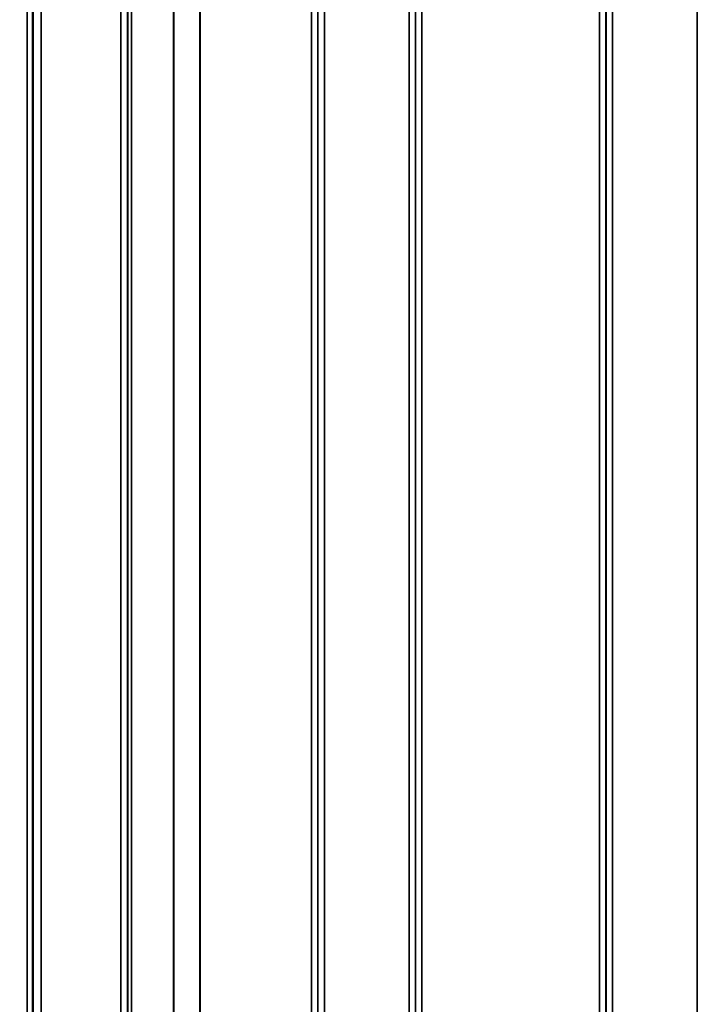
# Model space of a CAD drawing. Units: millimetres. Extents: x 0 to 9900, y 0 to 7000.
# Drawn here: x 3078 to 3447, y 4332 to 4866 of the extents above; entities that cross this region are included whole.
import ezdxf

# ---------------------------------------------------------------- set-up
doc = ezdxf.new("R2010")
doc.units = ezdxf.units.MM
doc.header["$LTSCALE"] = 33.333333
for name, color, linetype, lineweight in [('Dimension (ISO)', 7, 'Continuous', 25), ('Visible (ISO)', 7, 'Continuous', 50), ('Visible Narrow (ISO)', 7, 'Continuous', 35)]:
    doc.layers.add(name, color=color, linetype=linetype, lineweight=lineweight)
doc.styles.add('Note Text (ISO)', font='tahoma.ttf')
doc.dimstyles.new('TRICEL', dxfattribs={"dimscale": 33.333333, "dimtxt": 3.5, "dimasz": 1.2, "dimexe": 3.175, "dimexo": 2, "dimgap": 0.15, "dimtad": 1, "dimdec": 0, "dimlfac": 0.1, "dimrnd": 1e-08, "dimzin": 0, "dimdsep": 46, "dimtxsty": 'Note Text (ISO)', "dimblk": 'Filled-1', "dimcen": 0.09, "dimdle": 10, "dimclrd": 256, "dimclre": 256, "dimclrt": 256, "dimadec": 0, "dimazin": 0, "dimtfac": 0.2, "dimtdec": 0, "dimtmove": 0, "dimatfit": 3, "dimfxl": 1, "dimtolj": 1, "dimtzin": 0, "dimlwd": -1, "dimlwe": -1, "dimarcsym": 0})

# ---------------------------------------------------------------- blocks, each defined once
blk = doc.blocks.new('Filled-1')
at = {"color": 0}
for p, q in [((0, 0), (-1, 0.25)), ((-1, 0.25), (-1, -0.25)), ((-1, 0), (0, 0)), ((-1, -0.25), (0, 0))]:
    blk.add_line(p, q, dxfattribs=at)
at = {"color": 0, "flags": 128}
blk.add_lwpolyline([(-1, -0.25), (0, 0), (-1, 0.25), (-1, -0.25)], dxfattribs=at)
at = {"color": 0}
blk.add_solid([(-1, -0.25), (0, 0), (-1, 0.25), (-1, -0.25)], dxfattribs=at)
blk = doc.blocks.new('*D10')
at = {"layer": 'Defpoints', "color": 0, "transparency": 16777216}
for p in [(772.99, 4856.95), (7383.34, 4856.95), (7383.34, 3775.21)]:
    blk.add_point(p, dxfattribs=at)
at = {"layer": 'Dimension (ISO)', "transparency": 16777216}
for p, q in [((772.99, 4790.28), (772.99, 3669.38)), ((7383.34, 4790.28), (7383.34, 3669.38)), ((812.99, 3775.21), (7343.34, 3775.21))]:
    blk.add_line(p, q, dxfattribs=at)
at = {"layer": 'Dimension (ISO)', "transparency": 16777216, "xscale": 40.0000015894572, "yscale": 40.0000015894572, "zscale": 40.0000015894572, "rotation": 180}
blk.add_blockref('Filled-1', (772.99, 3775.21), dxfattribs=at)
at = {"layer": 'Dimension (ISO)', "transparency": 16777216, "xscale": 40.0000015894572, "yscale": 40.0000015894572, "zscale": 40.0000015894572}
blk.add_blockref('Filled-1', (7383.34, 3775.21), dxfattribs=at)
at = {"layer": 'Dimension (ISO)', "transparency": 16777216, "insert": (3956.6, 3901.5), "char_height": 116.667, "attachment_point": 1, "style": 'Note Text (ISO)'}
blk.add_mtext('\\A1;661', dxfattribs=at)

msp = doc.modelspace()

# ---------------------------------------------------------------- linework, layer by layer
at = {"layer": 'Visible (ISO)'}
for points in [[(3085.21, 4791.24), (3085.21, 4791.28), (3085.22, 4791.22), (3085.23, 4790.88), (3085.23, 4790.6), (3085.24, 4789.91), (3085.24, 4789.46), (3085.24, 4788.46), (3085.24, 4787.9), (3085.24, 4786.85), (3085.24, 4786.27), (3085.24, 4785.19), (3085.24, 4784.69), (3085.23, 4783.87), (3085.23, 4783.51), (3085.22, 4782.98), (3085.21, 4782.82), (3085.2, 4782.72), (3085.2, 4782.78), (3085.19, 4783.12), (3085.18, 4783.4), (3085.18, 4784.08), (3085.17, 4784.53), (3085.17, 4785.54), (3085.17, 4786.1), (3085.17, 4787.17), (3085.17, 4787.75), (3085.17, 4788.83), (3085.18, 4789.34), (3085.18, 4790.15), (3085.19, 4790.52), (3085.2, 4791.04), (3085.2, 4791.2), (3085.21, 4791.24)], [(3085.21, 4653.36), (3085.21, 4653.49), (3085.22, 4653.53), (3085.23, 4653.38), (3085.23, 4653.19), (3085.24, 4652.65), (3085.24, 4652.28), (3085.24, 4651.38), (3085.24, 4650.86), (3085.24, 4649.83), (3085.24, 4649.26), (3085.24, 4648.14), (3085.24, 4647.59), (3085.23, 4646.67), (3085.23, 4646.23), (3085.22, 4645.54), (3085.21, 4645.29), (3085.2, 4645), (3085.2, 4644.96), (3085.19, 4645.1), (3085.18, 4645.29), (3085.18, 4645.83), (3085.17, 4646.2), (3085.17, 4647.1), (3085.17, 4647.63), (3085.17, 4648.66), (3085.17, 4649.24), (3085.17, 4650.37), (3085.18, 4650.92), (3085.18, 4651.84), (3085.19, 4652.28), (3085.2, 4652.97), (3085.2, 4653.22), (3085.21, 4653.36)], [(3085.21, 4521.66), (3085.21, 4521.88), (3085.22, 4522.02), (3085.23, 4522.07), (3085.23, 4521.97), (3085.24, 4521.6), (3085.24, 4521.31), (3085.24, 4520.54), (3085.24, 4520.07), (3085.24, 4519.11), (3085.24, 4518.55), (3085.24, 4517.42), (3085.24, 4516.85), (3085.23, 4515.85), (3085.23, 4515.36), (3085.22, 4514.52), (3085.21, 4514.18), (3085.2, 4513.72), (3085.2, 4513.58), (3085.19, 4513.52), (3085.18, 4513.62), (3085.18, 4513.98), (3085.17, 4514.28), (3085.17, 4515.04), (3085.17, 4515.51), (3085.17, 4516.49), (3085.17, 4517.05), (3085.17, 4518.18), (3085.18, 4518.76), (3085.18, 4519.76), (3085.19, 4520.26), (3085.2, 4521.1), (3085.2, 4521.43), (3085.21, 4521.66)], [(3085.21, 4400.15), (3085.21, 4400.45), (3085.22, 4400.68), (3085.23, 4400.92), (3085.23, 4400.93), (3085.24, 4400.74), (3085.24, 4400.54), (3085.24, 4399.93), (3085.24, 4399.53), (3085.24, 4398.65), (3085.24, 4398.13), (3085.24, 4397.03), (3085.24, 4396.45), (3085.23, 4395.4), (3085.23, 4394.86), (3085.22, 4393.91), (3085.21, 4393.49), (3085.2, 4392.87), (3085.2, 4392.63), (3085.19, 4392.38), (3085.18, 4392.37), (3085.18, 4392.56), (3085.17, 4392.76), (3085.17, 4393.37), (3085.17, 4393.78), (3085.17, 4394.65), (3085.17, 4395.18), (3085.17, 4396.29), (3085.18, 4396.87), (3085.18, 4397.93), (3085.19, 4398.47), (3085.2, 4399.43), (3085.2, 4399.84), (3085.21, 4400.15)]]:
    msp.add_open_spline(points, degree=3, knots=[0, 0, 0, 0, 0.159533, 0.159533, 0.319067, 0.319067, 0.478594, 0.478594, 0.63812, 0.63812, 0.797647, 0.797647, 0.957174, 0.957174, 1.116707, 1.116707, 1.276241, 1.276241, 1.436902, 1.436902, 1.597564, 1.597564, 1.758222, 1.758222, 1.918881, 1.918881, 2.079539, 2.079539, 2.240197, 2.240197, 2.400859, 2.400859, 2.56152, 2.56152, 2.56152, 2.56152], dxfattribs=at)
at = {"layer": 'Visible Narrow (ISO)'}
for p, q in [((3133, 4067.04), (3133, 5241.16)), ((3136.5, 5239.3), (3136.5, 4070.52)), ((3136.52, 4073.58), (3136.52, 5237.75)), ((3136.72, 4074.71), (3136.72, 5237.19)), ((3239.83, 5237.77), (3239.83, 4073.58)), ((3239.86, 4070.51), (3239.86, 5239.74)), ((3243.36, 5241.58), (3243.36, 4067.04)), ((3289.25, 4067.03), (3289.25, 5242.02)), ((3292.75, 5240.17), (3292.75, 4070.5)), ((3292.77, 4073.57), (3292.77, 5238.2)), ((3396.08, 5238.18), (3396.08, 4073.57)), ((3396.11, 4070.51), (3396.11, 5239.74)), ((3399.61, 5241.59), (3399.61, 4067.04)), ((3445.5, 4276.07), (3445.5, 5241.59)), ((3138.61, 5236.55), (3138.61, 4076.05)), ((3161.48, 4076.64), (3161.48, 5218.94)), ((3161.61, 5218.69), (3161.61, 4076.64)), ((3175.78, 4078.48), (3175.78, 5203.85)), ((3175.92, 5203.85), (3175.92, 4078.48)), ((3236.33, 4078.48), (3236.33, 5203.85)), ((3296.27, 5203.85), (3296.27, 4078.48)), ((3392.58, 4078.48), (3392.58, 5203.85)), ((3082.08, 4049.38), (3082.08, 5137.53)), ((3085.08, 5136.39), (3085.08, 4052.33)), ((3085.28, 4074.56), (3085.28, 5128.67)), ((3089.78, 5126.96), (3089.78, 4078.98))]:
    msp.add_line(p, q, dxfattribs=at)

# ---------------------------------------------------------------- dimensions: what is measured, and where the dimension line sits
at = {"layer": 'Dimension (ISO)'}
dim = msp.add_linear_dim(base=(7383.34, 3775.21), p1=(772.99, 4856.95), p2=(7383.34, 4856.95), angle=180, dimstyle='TRICEL', override={"dimgap": 0.15, "dimdec": 0, "dimlfac": 0.1, "dimtol": 0, "dimlim": 0, "dimtp": 0, "dimtm": 0, "dimtdec": 0, "dimtofl": 0, "dimatfit": 1}, dxfattribs=at)
dim.commit()
dim.dimension.update_dxf_attribs({"geometry": '*D10', "text_midpoint": (4078.17, 3775.21), "dimtype": 160})

doc.saveas('drawing.dxf')
